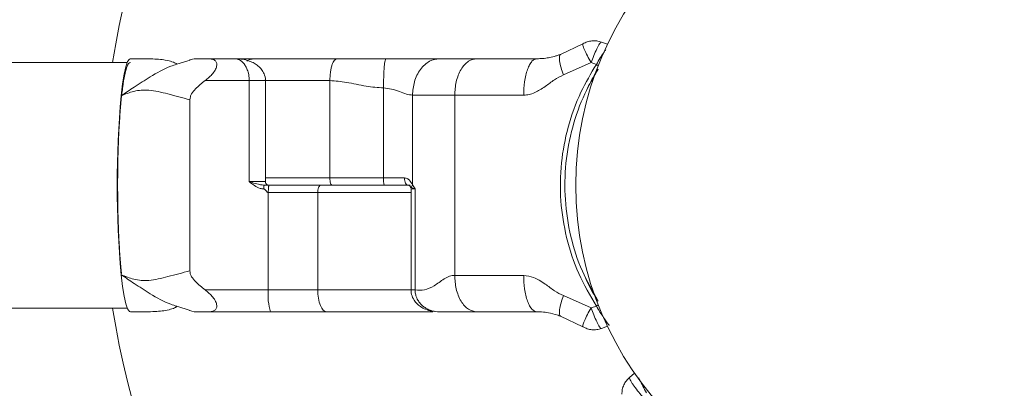
# Model space of a CAD drawing. Units: millimetres. Extents: x 0 to 42, y 0 to 29.8.
# Drawn here: x 13.4 to 13.9, y 14.8 to 15 of the extents above; entities that cross this region are included whole.
import ezdxf

# ---------------------------------------------------------------- set-up
doc = ezdxf.new("R2010")
doc.units = ezdxf.units.MM
doc.layers.add('LE_NORM', color=179, linetype='Continuous', lineweight=40)
doc.styles.add('SLDTEXTSTYLE0', font='TXT', dxfattribs={"width": 0.605})
doc.dimstyles.new('SLDDIMSTYLE0', dxfattribs={"dimtxt": 0.35, "dimasz": 0.3, "dimexe": 0, "dimexo": 0.0625, "dimgap": 0.08750000000000001, "dimtad": 1, "dimlfac": 25, "dimrnd": 1e-09, "dimzin": 12, "dimdsep": 46, "dimtxsty": 'SLDTEXTSTYLE0', "dimsah": 1, "dimcen": 0.09, "dimadec": 0, "dimazin": 3, "dimtfac": 1, "dimtofl": 0, "dimtmove": 0, "dimatfit": 3, "dimfxl": 0, "dimfrac": 2, "dimtolj": 1, "dimtzin": 12, "dimarcsym": 0})
doc.dimstyles.new('SLDDIMSTYLE1', dxfattribs={"dimtxt": 0.35, "dimasz": 0.3, "dimexe": 0, "dimexo": 0.0625, "dimgap": 0.08750000000000001, "dimtad": 1, "dimdec": 0, "dimlfac": 25, "dimrnd": 1e-09, "dimzin": 12, "dimdsep": 46, "dimtxsty": 'SLDTEXTSTYLE0', "dimsah": 1, "dimcen": 0.09, "dimadec": 0, "dimazin": 3, "dimtfac": 1, "dimtofl": 0, "dimtmove": 0, "dimatfit": 3, "dimfxl": 0, "dimfrac": 2, "dimtolj": 1, "dimtzin": 12, "dimarcsym": 0})

# ---------------------------------------------------------------- blocks, each defined once
blk = doc.blocks.new('_D_5')
at = {"layer": 'LE_NORM', "color": 7}
for p, q in [((4.261806389629109, 15.01802500919668), (4.26180638962911, 27.17967874343064)), ((23.46180638962911, 15.01802500919668), (23.46180638962911, 27.17967874343064)), ((4.26180638962911, 27.08061874343063), (23.46180638962911, 27.08061874343063))]:
    blk.add_line(p, q, dxfattribs=at)
for points in [[(4.26180638962911, 27.08061874343063), (4.56180638962911, 26.98061874343063), (4.56180638962911, 27.18061874343064)], [(23.46180638962911, 27.08061874343063), (23.16180638962911, 27.18061874343064), (23.16180638962911, 26.98061874343063)]]:
    blk.add_solid(points, dxfattribs=at)
at = {"layer": 'LE_NORM', "color": 7, "char_height": 0.35, "attachment_point": 1, "style": 'SLDTEXTSTYLE0'}
for s, insert in [('%%c', (13.14284803973065, 27.53179247563389, -4.392857745646677)), ('480', (13.66007027843522, 27.53179247563389, -4.392857745646677))]:
    blk.add_mtext(s, dxfattribs=dict(at, insert=insert))
blk = doc.blocks.new('_D_6')
at = {"layer": 'LE_NORM', "color": 7}
for p, q in [((10.25440638962919, 15.01802500919693), (10.25440638962953, 19.54978547935011)), ((17.46920638962905, 15.0180250091964), (17.46920638962939, 19.54978547934957)), ((17.46920638962938, 19.45072547934957), (10.25440638962952, 19.45072547935011))]:
    blk.add_line(p, q, dxfattribs=at)
for points in [[(10.25440638962952, 19.45072547935011), (10.55440638962952, 19.35072547935009), (10.55440638962953, 19.55072547935009)], [(17.46920638962938, 19.45072547934957), (17.16920638962939, 19.55072547934959), (17.16920638962937, 19.35072547934959)]]:
    blk.add_solid(points, dxfattribs=at)
at = {"layer": 'LE_NORM', "color": 7, "insert": (13.40145918236633, 19.90189916498696, -4.392857745646677), "char_height": 0.35, "attachment_point": 1, "style": 'SLDTEXTSTYLE0'}
blk.add_mtext('180', dxfattribs=at)

msp = doc.modelspace()

# ---------------------------------------------------------------- linework, layer by layer
at = {"color": 7, "linetype": 'Continuous', "lineweight": 15}
for p, q in [((13.67242372936253, 14.99073371253365), (13.68466102465196, 14.99657065860415)), ((13.69483065528068, 14.99749269280286), (13.69815189073598, 14.99628386195615)), ((13.43498085996524, 14.98636500919673), (10.32180638962919, 14.98636500919696)), ((13.46215819718764, 14.98529999766326), (13.46940622627107, 14.98764400729327)), ((13.47166953332231, 14.9883576576146), (13.46904381401137, 14.98769031827563)), ((13.47889745572755, 14.98836500919656), (13.49428819020526, 14.98836500919656)), ((13.49428819020531, 14.98836500919656), (13.50614083303676, 14.98836500919656)), ((13.60611291953958, 14.98836500919672), (13.62635145426458, 14.98836500919672)), ((13.68919675590171, 14.98621410213413), (13.67397613180085, 14.97950389348259)), ((13.6920589383778, 14.98525051110816), (13.68919678663888, 14.98621411879416)), ((13.50185934213268, 14.97636500919656), (13.47765850351519, 14.97636500919656)), ((13.50185934213268, 14.92096500919656), (13.50185934213268, 14.97636500919656)), ((13.51068531027425, 14.92092500919656), (13.51068531027425, 14.97636500919656)), ((13.54602882997926, 14.97636500919672), (13.54602882997926, 14.92296500919672)), ((13.57541493048284, 14.97236500919672), (13.57541493048284, 14.92296500919672)), ((13.59131837994936, 14.91926212933618), (13.59131837994936, 14.96836500919672)), ((13.61444813392078, 14.96836500919672), (13.61444813392078, 14.86956500919672)), ((13.46930959810453, 14.96585293955638), (13.46930959810453, 14.87207707884096)), ((13.50196684228759, 14.92090636484791), (13.50185933861181, 14.92096500919656)), ((13.50193654077057, 14.92084772608598), (13.50196684101864, 14.9209063631235)), ((13.54602882997926, 14.92296500919672), (13.57541493048284, 14.92296500919672)), ((13.57541493048284, 14.92296500919672), (13.58685735250636, 14.92296500919672)), ((13.51229014470847, 14.91496500919656), (13.51229014470847, 14.86156500919656)), ((13.54734672115565, 14.91896500919672), (13.51233077969743, 14.91896500919672)), ((13.53936481617836, 14.86156500919656), (13.53936481617836, 14.91496500919656)), ((13.57575328497578, 14.91896500919672), (13.54734672115565, 14.91896500919672)), ((13.58908117708479, 14.91896500919672), (13.57575328497578, 14.91896500919672)), ((13.59055136685144, 14.91696500919672), (13.59055136685144, 14.86156500919672)), ((13.59270277054514, 14.91696500919672), (13.59270277054514, 14.86156500919672)), ((13.47765850351517, 14.86156500919656), (13.51229014470847, 14.86156500919656)), ((13.51229014470847, 14.86156500919656), (13.53936481617836, 14.86156500919656)), ((13.67397613180085, 14.85842612491086), (13.68919660341187, 14.85171586483067)), ((10.32180638962918, 14.85156500919696), (13.4349808599652, 14.85156500919673)), ((13.46940597670886, 14.85028600559501), (13.46215821816286, 14.85263007287723)), ((13.46904381401141, 14.85023970011748), (13.47167297137144, 14.84957148698161)), ((13.51352909692082, 14.84956500919656), (13.47889745572752, 14.84956500919656)), ((13.54434372259996, 14.84956500919656), (13.51352909692082, 14.84956500919656)), ((13.60246503190318, 14.84956500919656), (13.54434372259996, 14.84956500919656)), ((13.60573140655314, 14.84956500919672), (13.60497392366916, 14.84958574944558)), ((13.66086724081384, 14.84951619790132), (13.65945494000537, 14.84956498750981)), ((13.68919663404728, 14.8517158482259), (13.6920589383778, 14.85267950728529)), ((13.68466104184546, 14.84135934971758), (13.67242372936253, 14.8471963058598)), ((13.69815189073595, 14.84164615643729), (13.69483065528068, 14.84043732559058)), ((13.7103115535516, 14.81362362323848), (13.71301904950139, 14.81589548209136))]:
    msp.add_line(p, q, dxfattribs=at)
at = {"color": 8, "linetype": 'Continuous', "lineweight": 15}
for p, q in [((13.51068531027425, 14.97636500919656), (13.50185934213268, 14.97636500919656)), ((13.51068531027425, 14.92296500919672), (13.54602882997926, 14.92296500919672)), ((13.59073382407066, 14.91773071590987), (13.59011524874107, 14.91829997326145)), ((13.59270277054514, 14.91696500919672), (13.59055136685144, 14.91696500919672)), ((13.53936481617836, 14.86156500919656), (13.59055136685144, 14.86156500919656))]:
    msp.add_line(p, q, dxfattribs=at)
at = {"color": 7, "linetype": 'Continuous', "lineweight": 15, "flags": 128}
for points in [[(13.43162202416334, 14.96803821981091), (13.43239464927507, 14.97452257131671), (13.43325468760899, 14.97987593107253), (13.43418463126478, 14.98398932011154), (13.43516554927135, 14.98677900169496), (13.4361774729668, 14.98818818595051), (13.43667955875243, 14.98836495348589)], [(13.54734672115565, 14.91896500919672), (13.54708961334166, 14.91904186807511), (13.54684238603678, 14.91926949106668), (13.54661454004768, 14.91963913074751), (13.54641483136796, 14.92013658207198), (13.54625093469016, 14.92074272826464), (13.5461291484717, 14.92143427546726), (13.54605415288867, 14.92218464790866), (13.54602882997926, 14.92296500919672)], [(13.58908117708479, 14.91896500919672), (13.58864733043167, 14.91904186807511), (13.58823015626214, 14.91926949106668), (13.58784568634555, 14.91963913074751), (13.58750869564521, 14.92013658207198), (13.58723213452473, 14.92074272826464), (13.58702663107288, 14.92143427546726), (13.58690008267206, 14.92218464790866), (13.58685735250636, 14.92296500919672)], [(13.4366872303719, 14.84956501053524), (13.4361774729668, 14.84974183244261), (13.43516554927134, 14.85115101669816), (13.43418463126478, 14.85394069828158), (13.43325468760899, 14.85805408732059), (13.43239464927506, 14.8634074470764), (13.43162202416334, 14.86989179858222)], [(13.54434372259996, 14.84956500919656), (13.54337238614289, 14.84979558583172), (13.54243837760112, 14.85047845480642), (13.54157759039913, 14.85158737384893), (13.54082310410636, 14.85307972782232), (13.5402039132079, 14.85489816640032), (13.53974381286276, 14.85697280800818), (13.53946048446915, 14.85922392533237), (13.53936481617836, 14.86156500919656)]]:
    msp.add_lwpolyline(points, dxfattribs=at)
at = {"color": 7, "linetype": 'Continuous', "lineweight": 15}
for radius in [9.600000000000001, 0.1810000000000008]:
    msp.add_circle((13.86180638962911, 14.91896500919669), radius, dxfattribs=at)
for centre, radius, start, end in [((13.86180638962911, 14.91896500919669), 0.5600000000000027, 126.9127147488633, 173.0872852511255), ((13.86180638962911, 14.91896500919669), 0.4400000000000013, 128.8113628673869, 171.188637132601), ((13.98348677417628, 14.91896500919656), 0.5540423109355834, 174.9184796771453, 185.0815203228553), ((13.58749061709989, 14.92197216443191), 0.01211643297345516, 175.2997992173684, 194.3703228391657), ((13.5934713877481, 14.91756303250853), 0.002742694407180679, 141.7204317284999, 176.4948531750203), ((13.58855136685144, 14.91696500919672), 0.00200000000000058, 0, 40.73480145729528), ((13.54227616964792, 14.85859698841706), 0.03013255447213923, 174.3472681239863, 197.4420819548921), ((13.86180638962911, 14.91896500919669), 0.5600000000000003, 186.912714748864, 233.0872852511256), ((13.86180638962911, 14.91896500919669), 0.4400000000000007, 188.8113628673877, 231.1886371326011)]:
    msp.add_arc(centre, radius, start, end, dxfattribs=at)
at = {"color": 8, "linetype": 'Continuous', "lineweight": 15}
for centre, radius, start, end in [((13.70792643264352, 15.00954918715904), 0.02902073452031299, 236.8547049171946, 239.3266326564397), ((13.7079264326467, 14.82838083122926), 0.02902073452636178, 120.6733673438418, 123.145295082518)]:
    msp.add_arc(centre, radius, start, end, dxfattribs=at)
at = {"color": 7, "linetype": 'Continuous', "lineweight": 15}
for points, knots in [([(13.68919587302208, 14.98621594750711), (13.68849089566596, 14.98747156251165), (13.68702812192847, 14.99007686697585), (13.68539614953696, 14.99347619185239), (13.68447330749954, 14.99591151849429), (13.68460082271275, 14.99635473737179), (13.68466226215284, 14.99656828930011)], [0, 0, 0, 0, 0.2410451931471404, 0.5001502176301406, 0.7591621424174089, 1, 1, 1, 1]), ([(13.69483065528068, 14.99749269280286), (13.69470317541647, 14.99747131110727), (13.69445328574287, 14.99742939809643), (13.69383660902915, 14.99663116257201), (13.69311224978664, 14.99541185344926), (13.69207643792991, 14.99336891582103), (13.69070559549825, 14.99027301821187), (13.68968246212077, 14.98752065137342), (13.68919678663888, 14.98621411879416)], [0, 0, 0, 0, 0.1455146213945201, 0.2852419201013814, 0.4191789827876997, 0.5473230134535659, 0.7851168592267461, 0.9999999999999999, 0.9999999999999999, 0.9999999999999999, 0.9999999999999999]), ([(13.65941493048284, 14.98836500919672), (13.66056172906451, 14.98840064344621), (13.66305025771336, 14.98847796901334), (13.6657526692757, 14.98888168061021), (13.66833514849734, 14.98942825807185), (13.67060796718877, 14.99008189142086), (13.67185933681721, 14.99053110726835), (13.67242372936253, 14.99073371253365)], [0, 0, 0, 0, 0.2356896829246035, 0.5114416232892077, 0.7772747265362542, 0.8995464800005509, 1, 1, 1, 1]), ([(13.67242372936253, 14.99073371253365), (13.67219493343366, 14.99048579848343), (13.6717204458227, 14.98997166282553), (13.67184413516001, 14.9873230776113), (13.67259329964556, 14.98365758456412), (13.67352626151452, 14.98085519428149), (13.67397613180085, 14.97950389348259)], [0, 0, 0, 0, 0.2410978954783548, 0.5000000000000011, 0.758902104521664, 1, 1, 1, 1]), ([(13.43186577360359, 14.87064443671714), (13.43178325468141, 14.87133605805605), (13.43140911642261, 14.87447184796513), (13.43087501630248, 14.88149579868883), (13.4303007152839, 14.89135691722524), (13.42991392113315, 14.90220550467396), (13.42971930801414, 14.91340002152473), (13.42972239584043, 14.92486273070792), (13.42992206698233, 14.93605276356461), (13.43031650804345, 14.94685794551068), (13.43088738643926, 14.95677719606727), (13.43162884343332, 14.96570984108318), (13.43250658656558, 14.97323789708789), (13.43351156492527, 14.97930112872637), (13.43459732856046, 14.98355338643861), (13.4356961368347, 14.98606637538775), (13.4364218558126, 14.98618398244994), (13.4367614629103, 14.98623901779319)], [0, 0, 0, 0, 0.01973988548979341, 0.0895000345463334, 0.1612837720361181, 0.2310344300832355, 0.3028082687923354, 0.3725519641662371, 0.4443183368644456, 0.5140604870958295, 0.5858249252215957, 0.6555715819991791, 0.7273404113968336, 0.7970957671516008, 0.8688735046742286, 0.9386381094254321, 1, 1, 1, 1]), ([(13.4620732514714, 14.98556939087381), (13.46201411067914, 14.98561682027434), (13.4616984619531, 14.98586996246747), (13.45995106475792, 14.98668778677431), (13.45670978400822, 14.98757526385178), (13.45258054994378, 14.98809792562238), (13.4481306112599, 14.98831816874632), (13.44273896818826, 14.98836845278851), (13.4386925097208, 14.98836614971566), (13.43668863773483, 14.98836500919656)], [0, 0, 0, 0, 0.06342454332065052, 0.3385121425168546, 0.5593103694759879, 0.6929121185568138, 0.8046332345589021, 0.9032512031433655, 1, 1, 1, 1]), ([(13.47163565041247, 14.98836500919656), (13.47162930444301, 14.98836500919656), (13.47161599976589, 14.98836500919656), (13.47238301264013, 14.98836500919656), (13.4746939013555, 14.98836500919656), (13.47720069015648, 14.98836500919656), (13.47889745572754, 14.98836500919656)], [0, 0, 0, 0, 0.1176722262250704, 0.2467063522294763, 0.4901195003181141, 1, 1, 1, 1]), ([(13.47889745572755, 14.98836500919656), (13.48026837146853, 14.98828356650261), (13.4823582350361, 14.98815941290669), (13.4837389470137, 14.98687659294183), (13.48408162239873, 14.98579874288055), (13.4840969260909, 14.98487619762934), (13.48388248322481, 14.98383856374641), (13.48327228959088, 14.98229955556609), (13.48147129523592, 14.97950617794265), (13.47916891555938, 14.97760936227284), (13.47765850351519, 14.97636500919656)], [0, 0, 0, 0, 0.2490823020822534, 0.3797082584179268, 0.4402275258548541, 0.4995492624995024, 0.5589768610394126, 0.6195949160554932, 0.7504458424853724, 1, 1, 1, 1]), ([(13.51062349977524, 14.97635472029252), (13.51064369922984, 14.97649260325743), (13.51082803633662, 14.9777509019252), (13.5101220440362, 14.97995248497452), (13.50871991848983, 14.98250100144235), (13.50682049535206, 14.98445934775604), (13.50451545697989, 14.98601792612862), (13.50160475792955, 14.98729926284324), (13.49812277864499, 14.98820501268567), (13.49557636980589, 14.98831126047105), (13.49428819020526, 14.98836500919656)], [0, 0, 0, 0, 0.01792853302699998, 0.1636130267352578, 0.2821578405691923, 0.3942957982179958, 0.5130326635627089, 0.6452799197851862, 0.8205538858288638, 1, 1, 1, 1]), ([(13.49428819020526, 14.98836500919656), (13.49429550601007, 14.98836499763904), (13.49431347225495, 14.98836496925595), (13.49434108661145, 14.98836470498766), (13.49437620630973, 14.98836412580073), (13.49442345957662, 14.98836292182855), (13.49449614548638, 14.98836008332262), (13.49460809479822, 14.98835337382381), (13.49478100114764, 14.98833747789831), (13.49504979873791, 14.98829953932251), (13.49547436870312, 14.98820730149561), (13.49617697242554, 14.98796966591694), (13.49765258952289, 14.98716830486275), (13.49926254665224, 14.98547637676301), (13.50064403877686, 14.98285036625156), (13.50133989597389, 14.98078870494901), (13.50172220118648, 14.97876195113174), (13.50184737657935, 14.97738182251416), (13.50185669442948, 14.97659000672044), (13.50185934213268, 14.97636500919656)], [0, 0, 0, 0, 0.002158441194833781, 0.005300726862379449, 0.008143589332181943, 0.01251147568534953, 0.01922396024469823, 0.02954576340446643, 0.04544200417108124, 0.07001748739368276, 0.1083789449367512, 0.1697857969473945, 0.27577762125705, 0.5447465981449595, 0.6639489956924017, 0.8025000516153962, 0.8875124866978199, 0.9680362375178172, 1, 1, 1, 1]), ([(13.50572770791886, 14.98836500919672), (13.50419666600323, 14.98825363792915), (13.50235076920096, 14.98811936344288), (13.50076068784868, 14.98724604728969), (13.50048946744065, 14.98709708562615)], [0, 0, 0, 0, 0.8294298542372378, 1, 1, 1, 1]), ([(13.50572770791886, 14.98836500919672), (13.50587666181708, 14.98836500919672), (13.50617460559029, 14.98836500919672), (13.50862128256345, 14.98836500919672), (13.51243198928132, 14.98836500919672), (13.51770789872056, 14.98836500919672), (13.52423607042428, 14.98836500919672), (13.53192489309846, 14.98836500919672), (13.54050767322563, 14.98836500919672), (13.54682384538124, 14.98836500919672), (13.54998250350843, 14.98836500919672)], [0, 0, 0, 0, 0.124984929072992, 0.2500000457059692, 0.3749849747780987, 0.5000000914119175, 0.6249850204853393, 0.7500001371179323, 0.8749774263221762, 1, 1, 1, 1]), ([(13.54998250350843, 14.98836500919672), (13.54948514592508, 14.98820471331628), (13.54872005203838, 14.98795812735419), (13.54779957325466, 14.98646175618279), (13.54716616816332, 14.98491301496705), (13.54665590006763, 14.98299053425637), (13.54616288647678, 14.98019674126282), (13.54608164311087, 14.97787456504551), (13.54602882997926, 14.97636500919672)], [0, 0, 0, 0, 0.2394568443945472, 0.3683606602381692, 0.5000000000000268, 0.6316393397618211, 0.7605431556054147, 1, 1, 1, 1]), ([(13.54998250350843, 14.98836500919672), (13.552180373319, 14.98836500919672), (13.55659287669431, 14.98836500919672), (13.56342656450496, 14.98836500919672), (13.57013274435145, 14.98836500919672), (13.57457542217308, 14.98836500919672), (13.57676834845459, 14.98836500919672)], [0, 0, 0, 0, 0.2517789229625841, 0.5054782326317071, 0.7559017727636904, 1, 1, 1, 1]), ([(13.57676834845459, 14.98836500919672), (13.57659809345333, 14.98815128135613), (13.57633618720116, 14.98782250007335), (13.57602108973059, 14.98582733851148), (13.57580426306857, 14.98376235022383), (13.57562958855233, 14.98119904260958), (13.57546082058268, 14.97747398528486), (13.57543300942662, 14.97437775032844), (13.57541493048284, 14.97236500919672)], [0, 0, 0, 0, 0.2394568443945907, 0.3683606602381671, 0.4999999999999811, 0.6316393397618102, 0.7605431556053991, 1, 1, 1, 1]), ([(13.57676834845459, 14.98836500919672), (13.5819211453072, 14.98836500919672), (13.58978557319908, 14.98836500919672), (13.59992676170658, 14.98836500919672), (13.60404376340008, 14.98836500919672), (13.60611291953958, 14.98836500919672)], [0, 0, 0, 0, 0.4859168433235447, 0.7416279129705096, 1, 1, 1, 1]), ([(13.60611291953958, 14.98836500919672), (13.60425182089221, 14.98809784939598), (13.601388860227, 14.9876868727925), (13.59794445347284, 14.98519292084016), (13.59557426872404, 14.9826116854806), (13.5936648592881, 14.9794075509628), (13.59182001574335, 14.97475122930689), (13.59151600526181, 14.97088093561137), (13.59131837994936, 14.96836500919672)], [0, 0, 0, 0, 0.2394568443945745, 0.3683606602381518, 0.4999999999999962, 0.6316393397618256, 0.7605431556054048, 1, 1, 1, 1]), ([(13.62635145426458, 14.98836500919672), (13.62485406036083, 14.98809784939598), (13.62255059307671, 14.9876868727925), (13.61977930866201, 14.98519292084016), (13.61787231668251, 14.9826116854806), (13.61633605311413, 14.9794075509628), (13.61485173766359, 14.97475122930689), (13.61460713835534, 14.97088093561137), (13.61444813392078, 14.96836500919672)], [0, 0, 0, 0, 0.2394568443946014, 0.3683606602381584, 0.4999999999999872, 0.631639339761836, 0.7605431556054044, 1, 1, 1, 1]), ([(13.65941493048284, 14.98836500919672), (13.65851171710179, 14.98809784939598), (13.65712228812881, 14.9876868727925), (13.65545067643079, 14.98519292084016), (13.65430039749006, 14.9826116854806), (13.65337373830686, 14.9794075509628), (13.65247841372108, 14.97475122930689), (13.6523308738068, 14.97088093561137), (13.65223496388451, 14.96836500919672)], [0, 0, 0, 0, 0.2394568443945752, 0.3683606602381634, 0.4999999999999957, 0.6316393397618122, 0.7605431556054111, 1, 1, 1, 1]), ([(13.6920589383778, 14.85267950728529), (13.68863939147189, 14.85853042234793), (13.68170115604903, 14.87040188580808), (13.67529919959142, 14.89000426658387), (13.67204645385085, 14.91052087813326), (13.6723634046765, 14.93101599813803), (13.67615770383209, 14.95115334162695), (13.68265223458484, 14.96939302254529), (13.6890962950287, 14.98025619173145), (13.6920589383778, 14.98525051110816)], [0, 0, 0, 0, 0.1449235896178539, 0.2940488932484249, 0.4386924614338096, 0.5878147423441837, 0.7297327291941069, 0.8757451859263599, 1, 1, 1, 1]), ([(13.67397613180085, 14.97950389348259), (13.6723214751015, 14.97867236483145), (13.66879806601541, 14.97690171620933), (13.66483994433579, 14.97360756755918), (13.66123405882737, 14.97127689071866), (13.65827807478896, 14.96972925098622), (13.655309020425, 14.96861159668475), (13.65321906676001, 14.96844394966279), (13.65223496388451, 14.96836500919672)], [0, 0, 0, 0, 0.2209122451289539, 0.4704082798698581, 0.6135316805254921, 0.7388375019037672, 0.8770256156137268, 1, 1, 1, 1]), ([(13.6931001213691, 14.98259390072011), (13.69053176933421, 14.97819307718189), (13.68467687406599, 14.96816082281796), (13.67857150690336, 14.95079322567244), (13.67486837981737, 14.93120039529533), (13.67450511301773, 14.91087088481251), (13.67759793695308, 14.89088162482243), (13.68353728922066, 14.87212021075663), (13.68985996818394, 14.86108094402226), (13.69287573786354, 14.85581547251946)], [0, 0, 0, 0, 0.1144225599762703, 0.260841230438812, 0.4113408490761888, 0.5606574244597661, 0.7145163346852187, 0.8638309825823397, 1, 1, 1, 1]), ([(13.68604464085757, 14.96978331049934), (13.68762210577367, 14.97303755850936), (13.68986171686694, 14.97765778801121), (13.69237542702067, 14.98150442350261), (13.69311861121627, 14.9826416901438)], [0, 0, 0, 0, 0.7043476971678949, 0.9999999999999999, 0.9999999999999999, 0.9999999999999999, 0.9999999999999999]), ([(13.4776585035152, 14.97636500919656), (13.47581821588783, 14.97491501237782), (13.47309585693325, 14.97277001516929), (13.47047519633249, 14.96965377801954), (13.46947309251676, 14.96757381703797), (13.46936471603484, 14.96642059885775), (13.46931136887203, 14.96585293955638)], [0, 0, 0, 0, 0.507662146361763, 0.7509905351158962, 0.8774277571281929, 1, 1, 1, 1]), ([(13.57541493048284, 14.97236500919672), (13.57225997404044, 14.97259336798907), (13.56534628551315, 14.97309378743752), (13.55567128736705, 14.97563615832633), (13.54905029957918, 14.9761366233549), (13.54602882997926, 14.97636500919672)], [0, 0, 0, 0, 0.3133397484019682, 0.6866444793210612, 1, 1, 1, 1]), ([(13.46930964444997, 14.96585293943699), (13.46524676312419, 14.96695237547441), (13.45734580081582, 14.96909041545037), (13.44733503589051, 14.97158947535049), (13.43888205209002, 14.97090972829022), (13.43394323084689, 14.96895631058705), (13.43162202416334, 14.96803821981091)], [0, 0, 0, 0, 0.2942465764809787, 0.5722124088121279, 0.798943236265634, 1, 1, 1, 1]), ([(13.59131837994936, 14.96836500919672), (13.59022868548486, 14.96851574342396), (13.58801101216473, 14.96882250764554), (13.58416041520744, 14.97036500919672), (13.58000825964528, 14.97190751074791), (13.57692831686376, 14.97221427496949), (13.57541493048284, 14.97236500919672)], [0, 0, 0, 0, 0.2456841714714015, 0.5000000000000038, 0.7543158285285997, 1, 1, 1, 1]), ([(13.50981332918634, 14.91696500919656), (13.50914190176598, 14.91703061583726), (13.50731753335697, 14.91720887886179), (13.50488041523158, 14.91857961949638), (13.50315952667939, 14.91989505078591), (13.50229747575357, 14.92058532706005), (13.50209632400442, 14.92074159217264), (13.5019891471367, 14.92081909267699), (13.50194281444035, 14.92084431135567), (13.50193654077056, 14.92084772608598)], [0, 0, 0, 0, 0.2252678697320137, 0.612086388845314, 0.9120740320852324, 0.9557700565405102, 0.9822942639304486, 0.9976025582324574, 1, 1, 1, 1]), ([(13.50196695375017, 14.9209063631235), (13.50198645237901, 14.92090161464886), (13.50217590783822, 14.9208554768178), (13.50351758228607, 14.92045146019212), (13.50618282186868, 14.91956977931923), (13.50867894411378, 14.91917635206209), (13.51001982128587, 14.91896500919656)], [0, 0, 0, 0, 0.007183542927314965, 0.06979780142746035, 0.500310172730077, 1, 1, 1, 1]), ([(13.51265363704325, 14.91896500919656), (13.512408104576, 14.91899250834942), (13.51189898937226, 14.91904952824974), (13.51122937988193, 14.91951362111311), (13.51076963800635, 14.92019062742566), (13.51071248112829, 14.92071361951691), (13.51068500719607, 14.92096500919656)], [0, 0, 0, 0, 0.2418418428680944, 0.50146263950009, 0.760365119386823, 0.9999999999999999, 0.9999999999999999, 0.9999999999999999, 0.9999999999999999]), ([(13.58685735250636, 14.92296500919672), (13.58721481200834, 14.9229285366755), (13.58816338245735, 14.92283175156938), (13.5898600570977, 14.92169950434081), (13.59075264885635, 14.92020766675533), (13.59131837994936, 14.91926212933618)], [0, 0, 0, 0, 0.1812981606152897, 0.481100870628526, 1, 1, 1, 1]), ([(13.59131837994936, 14.91926212933618), (13.59155242523618, 14.91889237354251), (13.59202074104063, 14.91815250612492), (13.5924696336717, 14.91736776300514), (13.59269821185135, 14.91697288453303), (13.59270277054514, 14.91696500919672)], [0, 0, 0, 0, 0.494723412893038, 0.9899229172158066, 1, 1, 1, 1]), ([(13.50981332919658, 14.91696500919656), (13.5098160875151, 14.91721660183657), (13.50982033068482, 14.91760363120386), (13.50984607974527, 14.91806926336742), (13.50987272997215, 14.91838967681841), (13.50990581138475, 14.91864780035466), (13.50995388605121, 14.91889719555166), (13.50999384529216, 14.91893829321472), (13.51001982123037, 14.91896500919656)], [0, 0, 0, 0, 0.2394568442018875, 0.3683606599194247, 0.4999999995818639, 0.631639339305553, 0.7605431551985993, 1, 1, 1, 1]), ([(13.51229014470847, 14.91496500919656), (13.51220701246594, 14.91497752820377), (13.51202909965138, 14.91500432035734), (13.51178683473674, 14.91517086750527), (13.51142222991955, 14.91550425286155), (13.5110487486291, 14.9159800278334), (13.51061958764785, 14.91647595821322), (13.51025464193673, 14.91685523347589), (13.50994911928932, 14.91693123166259), (13.50981332918634, 14.91696500919656)], [0, 0, 0, 0, 0.07661757569691267, 0.1639706583374183, 0.2641592367862213, 0.5324066877055385, 0.7147999701730453, 0.8732423218096839, 1, 1, 1, 1]), ([(13.51001982128587, 14.91896500919656), (13.51015910317046, 14.91896500919656), (13.51047248219404, 14.91896500919656), (13.51087649338302, 14.91896500919656), (13.51140910302863, 14.91896500919656), (13.51188246692761, 14.91896500919656), (13.51238434209256, 14.91896500919656), (13.51260273162503, 14.91896500919656), (13.51270312877926, 14.91896500919656)], [0, 0, 0, 0, 0.126827940040884, 0.285358114821085, 0.4678524936314618, 0.8018403923393156, 0.9089028651361679, 1, 1, 1, 1]), ([(13.51270312877926, 14.91896500919656), (13.51265117690263, 14.91891157723641), (13.51257125842035, 14.91882938191572), (13.51247510908674, 14.91833059152525), (13.51240894626092, 14.91781434445334), (13.51235564580659, 14.91717351754978), (13.51230414768511, 14.91624225321859), (13.51229566134558, 14.91546819447949), (13.51229014470847, 14.91496500919656)], [0, 0, 0, 0, 0.2394568443945844, 0.368360660238286, 0.5000000000000822, 0.6316393397618879, 0.7605431556054447, 1, 1, 1, 1]), ([(13.54102445165223, 14.91896500919656), (13.54081567561586, 14.91891157723641), (13.54049451178029, 14.91882938191572), (13.5401081219504, 14.91833059152525), (13.53984223718496, 14.91781434445334), (13.53962804169651, 14.91717351754977), (13.53942108913999, 14.91624225321859), (13.53938698557249, 14.91546819447949), (13.53936481617836, 14.91496500919656)], [0, 0, 0, 0, 0.239456844394437, 0.3683606602378554, 0.4999999999998398, 0.6316393397616165, 0.7605431556052772, 0.9999999999999999, 0.9999999999999999, 0.9999999999999999, 0.9999999999999999]), ([(13.54102445165223, 14.91896500919656), (13.54650293402227, 14.91896500919656), (13.55745989876236, 14.91896500919656), (13.57444643002352, 14.91896500919656), (13.58512070413842, 14.91896500919656), (13.59007569957525, 14.91896500919656)], [0, 0, 0, 0, 0.3488736548016776, 0.6977473096033598, 0.9999999999999999, 0.9999999999999999, 0.9999999999999999, 0.9999999999999999]), ([(13.59011524874107, 14.91829997326145), (13.59000186863954, 14.91839770154643), (13.58976140162723, 14.91860497273768), (13.58953683449453, 14.91890548186074), (13.58919144856102, 14.91895060327009), (13.58908117708479, 14.91896500919672)], [0, 0, 0, 0, 0.3778426309869046, 0.8013636200150596, 1, 1, 1, 1]), ([(13.59270277054514, 14.91696500919672), (13.59269447038371, 14.91696746394996), (13.59225446348539, 14.91709759495637), (13.59148536207773, 14.91734815769063), (13.59097942399778, 14.91760569725495), (13.59073382407066, 14.91773071590987)], [0, 0, 0, 0, 0.009796314125359251, 0.5193207178272919, 1, 1, 1, 1]), ([(13.43162202416334, 14.86989179858222), (13.43394331763868, 14.86897367537894), (13.43888234713857, 14.86702017935024), (13.44733573143912, 14.86634057354407), (13.45734695118912, 14.86883998823896), (13.46524828341801, 14.87097801794422), (13.46931130165274, 14.87207743427393)], [0, 0, 0, 0, 0.2010563753109698, 0.4277888079863683, 0.7057579101952969, 1, 1, 1, 1]), ([(13.46931136887203, 14.87207707884096), (13.46936126367074, 14.87153235305069), (13.46946587088503, 14.87039030520318), (13.47044758391014, 14.86831080464338), (13.47308222283651, 14.86517508843854), (13.47581128689517, 14.86302221841155), (13.47765850351517, 14.86156500919656)], [0, 0, 0, 0, 0.1176722262320227, 0.2467063522238763, 0.4901195003113207, 1, 1, 1, 1]), ([(13.59270277054514, 14.86156500919672), (13.59439701164845, 14.86142544026101), (13.5978636654497, 14.86113986273571), (13.60333725092075, 14.86370770054418), (13.60763675328357, 14.86701982385107), (13.61142210884137, 14.86927325638108), (13.61346196962702, 14.86946992862011), (13.61444813392078, 14.86956500919672)], [0, 0, 0, 0, 0.2373037642658068, 0.4855566275880744, 0.7522548452227832, 0.880228382587728, 1, 1, 1, 1]), ([(13.62635145426458, 14.84956500919672), (13.62485406036083, 14.84983216899746), (13.62255059307671, 14.85024314560094), (13.61977930866201, 14.85273709755328), (13.61787231668251, 14.85531833291284), (13.61633605311413, 14.85852246743065), (13.61485173766359, 14.86317878908655), (13.61460713835534, 14.86704908278208), (13.61444813392078, 14.86956500919672)], [0, 0, 0, 0, 0.2394568443946005, 0.3683606602381562, 0.5000000000000199, 0.6316393397618392, 0.7605431556054061, 1, 1, 1, 1]), ([(13.65223496388451, 14.86956500919672), (13.65407938482582, 14.86929543579935), (13.65703111072786, 14.86886402301189), (13.66088270970525, 14.86685413945039), (13.66472381910532, 14.86442415510334), (13.66880789768153, 14.86105842418637), (13.67234388323077, 14.85925746626059), (13.67397613180085, 14.85842612491086)], [0, 0, 0, 0, 0.2306074250806262, 0.3690534490075325, 0.5259308028987302, 0.7811646121536747, 1, 1, 1, 1]), ([(13.65941493048284, 14.84956500919672), (13.65851171710179, 14.84983216899746), (13.65712228812881, 14.85024314560094), (13.65545067643079, 14.85273709755328), (13.65430039749006, 14.85531833291284), (13.65337373830686, 14.85852246743065), (13.65247841372108, 14.86317878908655), (13.6523308738068, 14.86704908278207), (13.65223496388451, 14.86956500919672)], [0, 0, 0, 0, 0.2394568443945756, 0.3683606602381644, 0.4999999999999967, 0.6316393397618135, 0.7605431556054121, 1, 1, 1, 1]), ([(13.69301104025569, 14.85542636205337), (13.69244990209969, 14.85628084469395), (13.68997882068861, 14.8600437258074), (13.68775977848065, 14.86461414709796), (13.68604464085758, 14.86814670789408)], [0, 0, 0, 0, 0.2270820190223508, 1, 1, 1, 1]), ([(13.47765850351517, 14.86156500919656), (13.47916603076846, 14.86032328692616), (13.481464148873, 14.85843036961792), (13.48326507229013, 14.85564318815423), (13.48387772325865, 14.85410616174031), (13.48409547934063, 14.85306783341158), (13.48408367622454, 14.85214277901785), (13.48374414669247, 14.85106024200567), (13.48236463630092, 14.84977129302976), (13.48027095621765, 14.84964672716308), (13.47889745572752, 14.84956500919656)], [0, 0, 0, 0, 0.2490823018896744, 0.3797082581695303, 0.4402275256489589, 0.4995492623774169, 0.5589768608829624, 0.6195949158884647, 0.7504458423962603, 1, 1, 1, 1]), ([(13.59053994409133, 14.86249382453311), (13.5905419137352, 14.86165367565803), (13.59054662794902, 14.85964283424877), (13.59154963677706, 14.85676369098987), (13.59338150171205, 14.85421833548708), (13.59568765733437, 14.85226587006939), (13.59856338808861, 14.85079152639992), (13.60117860060283, 14.84993904590745), (13.60284828911754, 14.84982252240806), (13.6033200663938, 14.8497895982197)], [0, 0, 0, 0, 0.1252165240508614, 0.2996975645102966, 0.4447471529274777, 0.5908036311542406, 0.7480085087720756, 0.9287987799376112, 1, 1, 1, 1]), ([(13.60497392366916, 14.84958574944558), (13.60382366024467, 14.84973415110525), (13.60175881061478, 14.85000054844129), (13.59923527523546, 14.8511479707967), (13.59761443931514, 14.85220596220541), (13.59683358657907, 14.85283309410898), (13.59658176927203, 14.85306206925376), (13.59658172988088, 14.85306210507197), (13.59658166094675, 14.85306216775411), (13.59658152307995, 14.85306229311949), (13.59658124735222, 14.85306254385469), (13.59658069592015, 14.8530630453428), (13.59657959314967, 14.85306404838984), (13.59657738798339, 14.85306605476721), (13.59657297914997, 14.85307006865436), (13.59656416748316, 14.85307810095345), (13.59654656817628, 14.85309418361074), (13.59651146589619, 14.8531264208451), (13.59644164830349, 14.8531911803936), (13.59630357572163, 14.85332181936639), (13.59603377383516, 14.85358740328877), (13.59552045706911, 14.8541344329392), (13.59460241233609, 14.85527976286146), (13.59359070149078, 14.85706010212233), (13.59283213432095, 14.85930908869494), (13.59273677538768, 14.86083064743239), (13.59269075156175, 14.86156500919672)], [0, 0, 0, 0, 0.1892229781886101, 0.3396761021552394, 0.4434823221200649, 0.4975554987806585, 0.4975576135852323, 0.497559728388797, 0.4975639579929619, 0.4975724171893823, 0.4975893355345234, 0.4976231720340391, 0.49769084426994, 0.4978261856883074, 0.4980968563045349, 0.4986381486001299, 0.4997205370057574, 0.5018845255693066, 0.5062093216526126, 0.5148459651102127, 0.5320656603638078, 0.5662763392117873, 0.6336697866121807, 0.7635051442544796, 0.8858586426897677, 1, 1, 1, 1]), ([(13.67242372936253, 14.8471963058598), (13.67219493343366, 14.84744421991002), (13.6717204458227, 14.84795835556791), (13.67184413516001, 14.85060694078215), (13.67259329964556, 14.85427243382933), (13.67352626151452, 14.85707482411196), (13.67397613180085, 14.85842612491086)], [0, 0, 0, 0, 0.2410978954783537, 0.4999999999999989, 0.7589021045216634, 1, 1, 1, 1]), ([(13.43668863773483, 14.84956500919656), (13.43869250972075, 14.84956386867745), (13.44273896818813, 14.84956156560457), (13.44813061126043, 14.84961184964698), (13.45258054994128, 14.84983209276993), (13.45670978402271, 14.85035475454606), (13.45995106465393, 14.85124223158492), (13.46169846135536, 14.85206005559984), (13.46201410997585, 14.85231319762757), (13.46207325052472, 14.85236062681779)], [0, 0, 0, 0, 0.09674882540694031, 0.1953668230933131, 0.3070879720639534, 0.4406897605702669, 0.6614880526863817, 0.9365757330601048, 1, 1, 1, 1]), ([(13.47889745572752, 14.84956500919656), (13.47720687450009, 14.84956500919656), (13.47470597796831, 14.84956500919656), (13.4724070564427, 14.84956500919656), (13.47161970031086, 14.84956500919656), (13.47163038901319, 14.84956500919656), (13.47163565041247, 14.84956500919656)], [0, 0, 0, 0, 0.5076621455597142, 0.7509905342317573, 0.8774277566506109, 1, 1, 1, 1]), ([(13.62635145426458, 14.84956500919672), (13.62500377219452, 14.84956500919672), (13.62175256756978, 14.84956500919672), (13.61598059744486, 14.84956500919672), (13.61017123880909, 14.84956500919672), (13.60705164461925, 14.84956500919672), (13.6057314052605, 14.84956500919672)], [0, 0, 0, 0, 0.2046945253580869, 0.493813639203948, 0.7857775352448924, 0.9999999999999999, 0.9999999999999999, 0.9999999999999999, 0.9999999999999999]), ([(13.67242372936253, 14.8471963058598), (13.67195929449485, 14.84736369727246), (13.66925008555361, 14.84834014917871), (13.66614546687564, 14.84898947346118), (13.66278695699691, 14.84948453066188), (13.66031621143477, 14.84954349875777), (13.65941493048284, 14.84956500919672)], [0, 0, 0, 0, 0.08384195121019715, 0.4890790499959411, 0.8136257625077108, 1, 1, 1, 1]), ([(13.68466226032585, 14.84136173016362), (13.68460081450898, 14.84157528578135), (13.68447328606461, 14.84201851230358), (13.6853961072851, 14.84445385027222), (13.68702805625314, 14.84785318736384), (13.68849081111535, 14.85045850185128), (13.68919577935399, 14.85171412164975)], [0, 0, 0, 0, 0.2408378782004775, 0.4998498110911272, 0.7589548277457788, 1, 1, 1, 1]), ([(13.69483065528068, 14.84043732559058), (13.6947031636748, 14.84045870308498), (13.69445325098935, 14.84050060785977), (13.69383654310879, 14.84129883305487), (13.69311215663875, 14.84251813355201), (13.69207631578443, 14.84456106212136), (13.6907054471524, 14.84765695105703), (13.68968231082295, 14.85040931656665), (13.68919663404728, 14.8517158482259)], [0, 0, 0, 0, 0.1455146685391902, 0.2852420073940122, 0.4191790997059626, 0.5473231461687823, 0.7851169697941522, 1, 1, 1, 1]), ([(13.69916921945104, 14.84201643380804), (13.69907911052783, 14.84211181051943), (13.69889893260354, 14.84230252168625), (13.69773678941508, 14.8438928020511), (13.6960817915854, 14.84628962020079), (13.69408598395016, 14.84933362840564), (13.69272571950684, 14.8515789060322), (13.6920589383778, 14.85267950728529)], [0, 0, 0, 0, 0.1985443822595827, 0.3970008008601401, 0.5964616493499075, 0.8021915823944666, 1, 1, 1, 1]), ([(13.7103115535516, 14.81362362323848), (13.71026633071105, 14.8135025315898), (13.71017768360639, 14.8132651642789), (13.71056063749188, 14.81233198881669), (13.71125441054599, 14.81109502074983), (13.71250574050202, 14.80917651255425), (13.71450144526324, 14.80644137937927), (13.71637349817713, 14.80417913646369), (13.71726215084071, 14.80310526286874)], [0, 0, 0, 0, 0.1455146213945201, 0.2852419201013814, 0.4191789827876991, 0.5473230134535643, 0.785116859226746, 1, 1, 1, 1])]:
    msp.add_open_spline(points, degree=3, knots=knots, dxfattribs=at)
for points in [[(13.69483065528068, 14.99749269280286), (13.69398526664551, 14.99774120376472), (13.69229448937517, 14.99823822568843), (13.68963524898343, 14.99825144402946), (13.68702174861127, 14.99776017018494), (13.68544793248894, 14.99696716237687), (13.68466102442778, 14.99657065847283)], [(13.62635145426458, 14.98836500919672), (13.63155341742351, 14.98836500919672), (13.64195734374182, 14.98836500919672), (13.65359573490233, 14.98836500919672), (13.65941493048284, 14.98836500919672)], [(13.61444813392078, 14.96836500919672), (13.61033786438605, 14.96836500919672), (13.60211732531658, 14.96836500919672), (13.5949180284051, 14.96836500919672), (13.59131837994936, 14.96836500919672)], [(13.65223496388451, 14.96836500919672), (13.64558597824892, 14.96836500919672), (13.63228800697774, 14.96836500919672), (13.6203947582731, 14.96836500919672), (13.61444813392078, 14.96836500919672)], [(13.53936481617836, 14.91496500919656), (13.53500205257923, 14.91496500919656), (13.52627652538095, 14.91496500919656), (13.5169522715993, 14.91496500919656), (13.51229014470847, 14.91496500919656)], [(13.51270312877926, 14.91896500919656), (13.517579625197, 14.91896500919656), (13.52733261803248, 14.91896500919656), (13.53646050711231, 14.91896500919656), (13.54102445165223, 14.91896500919656)], [(13.61444813392078, 14.86956500919672), (13.6203947582731, 14.86956500919672), (13.63228800697774, 14.86956500919672), (13.64558597824892, 14.86956500919672), (13.65223496388451, 14.86956500919672)], [(13.65941493048284, 14.84956500919672), (13.65359578004966, 14.84956500919672), (13.64195747918381, 14.84956500919672), (13.63155346257084, 14.84956500919672), (13.62635145426458, 14.84956500919672)], [(13.69483065528068, 14.84043732559058), (13.69398526664551, 14.84018881462873), (13.69229448937517, 14.83969179270501), (13.68963524898343, 14.83967857436399), (13.68702174861126, 14.8401698482085), (13.68544793248894, 14.84096285601658), (13.68466102442778, 14.84135935992061)], [(13.7103115535516, 14.81362362323848), (13.70967364242793, 14.81301575068528), (13.70839782018059, 14.81180000557888), (13.70705675256559, 14.80950364501538), (13.70617545800908, 14.80699465037802), (13.7060753148551, 14.80523518173117), (13.70602524327812, 14.80435544740774)]]:
    msp.add_open_spline(points, degree=3, dxfattribs=at)
at = {"color": 8, "linetype": 'Continuous', "lineweight": 15}
for points, knots in [([(13.6920589383778, 14.98525051110816), (13.69278164313009, 14.98644124176508), (13.69422865044369, 14.98882533563417), (13.69610387016297, 14.99167493189611), (13.69693822691844, 14.99286501366197), (13.69724128565264, 14.99329728040063)], [0, 0, 0, 0, 0.3885179093756029, 0.7778947828262894, 1, 1, 1, 1]), ([(13.43162202416334, 14.96803821981091), (13.43400948408576, 14.96961378959438), (13.43908929632015, 14.97296613850171), (13.44812066196877, 14.97893045799017), (13.45592626689676, 14.98339464230897), (13.46106072006894, 14.98496445413072), (13.46215819718764, 14.98529999766326)], [0, 0, 0, 0, 0.2573272775560171, 0.5475167312751584, 0.9032827805863767, 1, 1, 1, 1]), ([(13.54602882997926, 14.97636500919672), (13.54229523266136, 14.97636500919672), (13.53482803802558, 14.97636500919672), (13.52472010071989, 14.97636500919672), (13.51647739210021, 14.97636500919672), (13.51230743252557, 14.97636500919672), (13.51062482903802, 14.97636500919672)], [0, 0, 0, 0, 0.2720005873814045, 0.5440011747627955, 0.8160017621442034, 1, 1, 1, 1]), ([(13.5018593403719, 14.92096500919656), (13.50264309048289, 14.92096500919656), (13.50421059070487, 14.92096500919656), (13.50644929474241, 14.92096500919656), (13.50836836062477, 14.92096500919656), (13.50978237594151, 14.92096500919656), (13.5106013297387, 14.92096500919656), (13.51061510082271, 14.92096500919656), (13.51062101015097, 14.92096500919656)], [0, 0, 0, 0, 0.1738630002613368, 0.3477260005226633, 0.5215890007840476, 0.6954520010453499, 0.8693150013066928, 0.9999999999999999, 0.9999999999999999, 0.9999999999999999, 0.9999999999999999]), ([(13.59055136685144, 14.91496500919656), (13.5854991418933, 14.91496500919656), (13.57441792350702, 14.91496500919656), (13.55668818193392, 14.91496500919656), (13.54513927143022, 14.91496500919656), (13.53936481617836, 14.91496500919656)], [0, 0, 0, 0, 0.2952754187353131, 0.6476377093676533, 0.9999999999999999, 0.9999999999999999, 0.9999999999999999, 0.9999999999999999]), ([(13.46215821816286, 14.85263007287723), (13.4610602790801, 14.85296577256356), (13.45592558788637, 14.8545357268991), (13.44811990587749, 14.85900003429303), (13.43908899310467, 14.86496408534755), (13.43400939489779, 14.86831628936869), (13.43162202416334, 14.86989179858222)], [0, 0, 0, 0, 0.09675836753695266, 0.4525062870190297, 0.7426823117832109, 1, 1, 1, 1]), ([(13.59055422375195, 14.86156500919672), (13.59060180989013, 14.86156500919672), (13.59069753446672, 14.86156500919672), (13.59144328703739, 14.86156500919672), (13.59228294270922, 14.86156500919672), (13.59270277054514, 14.86156500919672)], [0, 0, 0, 0, 0.3307739530548717, 0.6653869765272817, 1, 1, 1, 1]), ([(13.71952773544552, 14.80510215514113), (13.71885894097953, 14.80632160940512), (13.71751987342737, 14.80876321399261), (13.71605310293643, 14.81168177130475), (13.71548436402268, 14.81290091328089), (13.71530997139149, 14.81327473925247)], [0, 0, 0, 0, 0.4089275740704935, 0.8187592354094536, 1, 1, 1, 1])]:
    msp.add_open_spline(points, degree=3, knots=knots, dxfattribs=at)

# ---------------------------------------------------------------- dimensions: what is measured, and where the dimension line sits
at = {"layer": 'LE_NORM', "color": 7}
dim = msp.add_linear_dim(base=(23.46180638962911, 27.08061874343063), p1=(4.261806389629109, 14.91896500919668), p2=(23.46180638962911, 14.91896500919668), text='%%c<>', dimstyle='SLDDIMSTYLE0', dxfattribs=at)
dim.commit()
dim.dimension.update_dxf_attribs({"geometry": '_D_5', "text_midpoint": (13.86180638962911, 27.08061874343063), "dimtype": 160})
dim = msp.add_linear_dim(base=(10.25440638962952, 19.45072547935011), p1=(17.46920638962904, 14.9189650091964), p2=(10.25440638962918, 14.91896500919693), dimstyle='SLDDIMSTYLE1', dxfattribs=at)
dim.commit()
dim.dimension.update_dxf_attribs({"geometry": '_D_6', "text_midpoint": (13.86180638962945, 19.45072547934984), "dimtype": 160})

doc.saveas('drawing.dxf')
